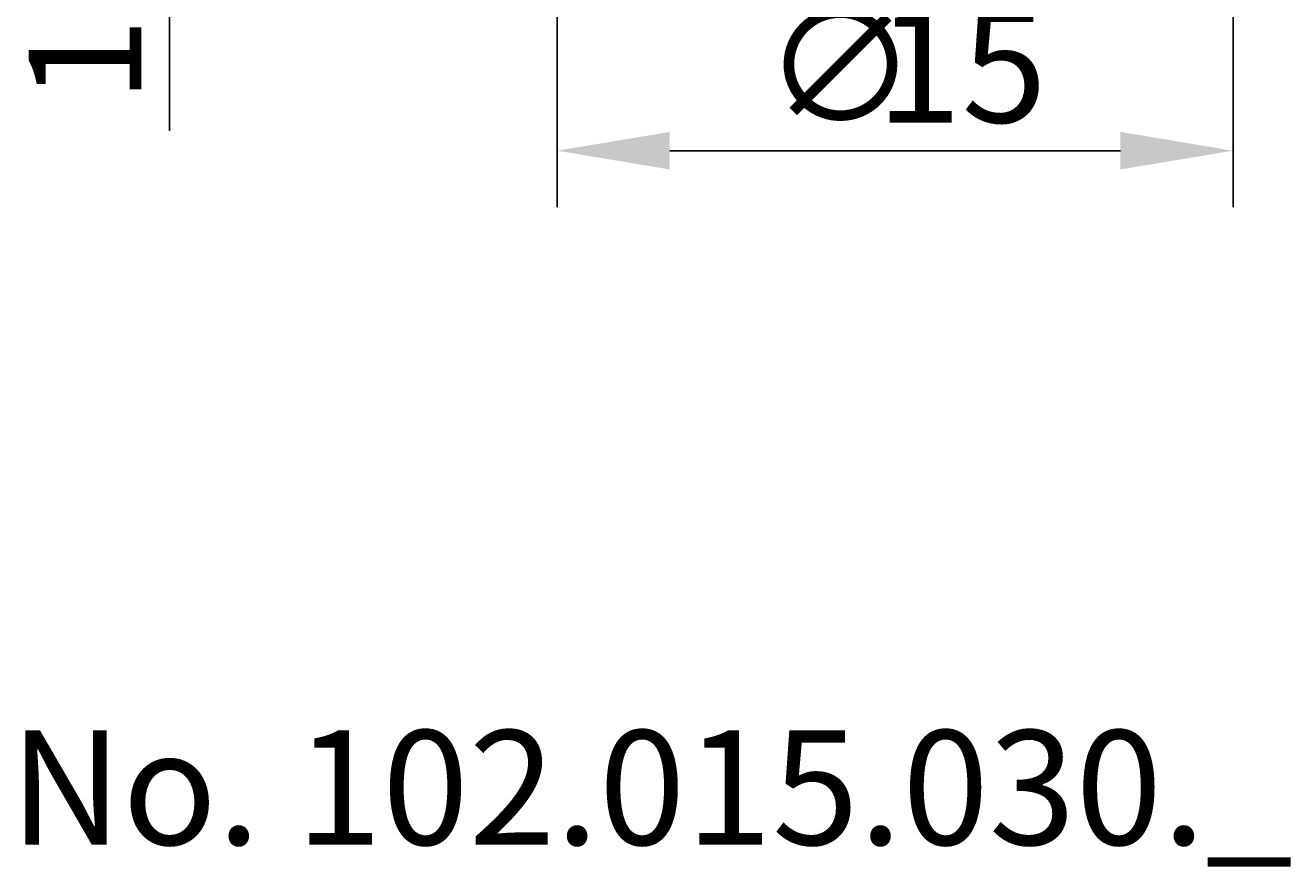
# Model space of a CAD drawing. Extents: x 60.9 to 108.3, y 46.4 to 98.8.
# Drawn here: x 60.9 to 89, y 46.4 to 65.1 of the extents above; entities that cross this region are included whole.
import ezdxf

# ---------------------------------------------------------------- set-up
doc = ezdxf.new("R2010")
doc.units = 0
doc.header["$LTSCALE"] = 0.3
doc.layers.get('DEFPOINTS').update_dxf_attribs({"linetype": 'CONTINUOUS'})
doc.layers.add('2', color=7, linetype='CONTINUOUS')
doc.styles.add('ÉLÉR_ÂSÂVÂBÂN', font='élér âSâVâbâN', dxfattribs={"height": 1})
doc.dimstyles.get("Standard").update_dxf_attribs({"dimtxt": 0.18, "dimasz": 0.18, "dimexe": 0.18, "dimexo": 0.0625, "dimgap": 0.09, "dimtad": 0, "dimtih": 1, "dimtoh": 1, "dimzin": 0, "dimcen": 0.09, "dimazin": 3, "dimtfac": 1, "dimtofl": 0, "dimtmove": 0, "dimatfit": 3})

# ---------------------------------------------------------------- blocks, each defined once
blk = doc.blocks.new('*U11')
at = {"layer": '2', "color": 0}
for s, p in [('∅', (77.265, 62.923)), ('15', (79.765, 62.923))]:
    blk.add_text(s, height=2.5, dxfattribs=at).set_placement(p)
blk = doc.blocks.new('*D6')
at = {"layer": '2', "color": 0}
for p, q in [((72.682, 72.529), (72.682, 61.048)), ((87.682, 72.529), (87.682, 61.048)), ((75.182, 62.298), (85.182, 62.298))]:
    blk.add_line(p, q, dxfattribs=at)
for points in [[(75.182, 62.715), (75.182, 61.882), (72.682, 62.298)], [(85.182, 62.715), (85.182, 61.882), (87.682, 62.298)]]:
    blk.add_solid(points, dxfattribs=at)
at = {"layer": 'DEFPOINTS', "color": 0}
for p in [(72.682, 73.154), (87.682, 73.154), (87.682, 62.298)]:
    blk.add_point(p, dxfattribs=at)
at = {"layer": '2'}
blk.add_blockref('*U11', (0, 0), dxfattribs=at)
blk = doc.blocks.new('*D7')
at = {"layer": '2', "color": 0}
for p, q in [((64.081, 77.554), (64.081, 80.054)), ((75.557, 75.054), (62.831, 75.054)), ((64.081, 75.054), (64.081, 73.154)), ((72.057, 73.154), (62.831, 73.154)), ((64.081, 70.654), (64.081, 62.737))]:
    blk.add_line(p, q, dxfattribs=at)
for points in [[(63.664, 77.554), (64.498, 77.554), (64.081, 75.054)], [(63.664, 70.654), (64.498, 70.654), (64.081, 73.154)]]:
    blk.add_solid(points, dxfattribs=at)
at = {"layer": 'DEFPOINTS', "color": 0}
for p in [(76.182, 75.054), (64.081, 73.154), (72.682, 73.154)]:
    blk.add_point(p, dxfattribs=at)
at = {"layer": '2', "color": 0}
blk.add_text('1.9', height=2.5, rotation=90, dxfattribs=at).set_placement((63.456, 63.362))

msp = doc.modelspace()

# ---------------------------------------------------------------- texts
at = {"layer": '2', "style": 'ÉLÉR_ÂSÂVÂBÂN', "oblique": -0.00000154}
msp.add_text('No. 102.015.030._', height=2.539944, dxfattribs=at).set_placement((60.5301912, 46.898021))

# ---------------------------------------------------------------- dimensions: what is measured, and where the dimension line sits
at = {"layer": '2'}
dim = msp.add_linear_dim(base=(64.0810319, 73.1536242), p1=(76.181538, 75.0536242), p2=(72.681538, 73.1536242), angle=90, dimstyle='Standard', override={"dimdec": 6}, dxfattribs=at)
dim.commit()
dim.dimension.update_dxf_attribs({"geometry": '*D7', "text_midpoint": (62.2060319, 65.4452909)})
dim = msp.add_linear_dim(base=(87.681538, 62.2982133), p1=(72.681538, 73.1536242), p2=(87.681538, 73.1536242), text='%%c<>', dimstyle='Standard', override={"dimdec": 6}, dxfattribs=at)
dim.commit()
dim.dimension.update_dxf_attribs({"geometry": '*D6', "text_midpoint": (80.181538, 64.1732133)})

doc.saveas('drawing.dxf')
